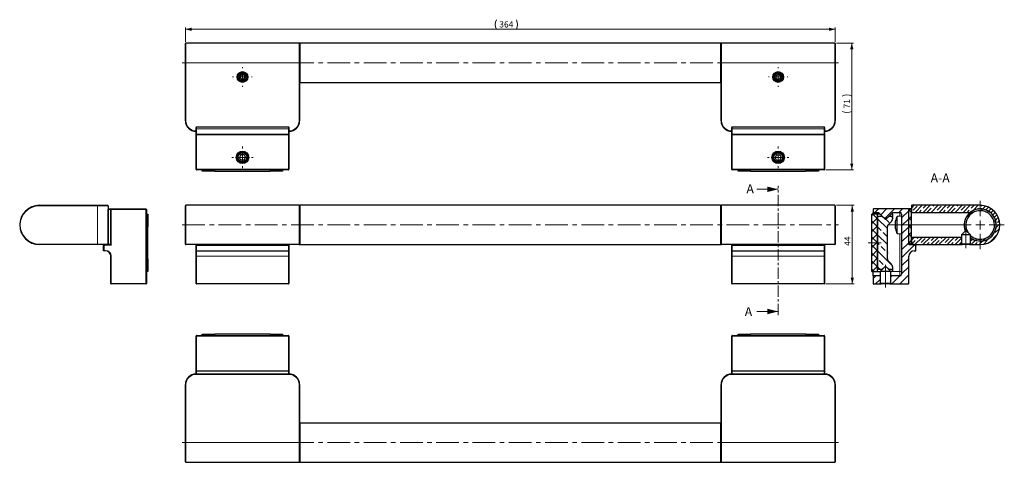
# Model space of a CAD drawing. Units: millimetres. Extents: x 31 to 583, y 160 to 408.
import ezdxf

# ---------------------------------------------------------------- set-up
doc = ezdxf.new("R2010")
doc.units = ezdxf.units.MM
doc.linetypes.add('CENTER', pattern=[10.16, 6.35, -1.27, 1.27, -1.27])
doc.linetypes.add('CENTERX2', pattern=[20.32, 12.7, -2.54, 2.54, -2.54])
doc.styles.add('SLDTEXTSTYLE0', font='TXT', dxfattribs={"width": 0.605})
doc.dimstyles.new('SLDDIMSTYLE0', dxfattribs={"dimtxt": 3.5, "dimasz": 3.5, "dimexe": 0, "dimexo": 0.0625, "dimgap": 0.875, "dimtad": 1, "dimdec": 1, "dimrnd": 1e-09, "dimzin": 12, "dimdsep": 46, "dimtxsty": 'SLDTEXTSTYLE0', "dimsah": 1, "dimcen": 0.09, "dimadec": 0, "dimazin": 3, "dimtfac": 1, "dimtdec": 1, "dimtofl": 0, "dimtmove": 0, "dimatfit": 3, "dimfxl": 1, "dimfrac": 2, "dimtolj": 1, "dimtzin": 12, "dimarcsym": 0})

# ---------------------------------------------------------------- blocks, each defined once
blk = doc.blocks.new('*D1')
at = {"color": 7, "linetype": 'Continuous', "lineweight": 0}
for p, q in [((488.69, 304.34), (498.5, 304.34)), ((497.5, 304.34), (497.5, 260.34)), ((482.69, 260.34), (498.5, 260.34))]:
    blk.add_line(p, q, dxfattribs=at)
for points in [[(497.5, 304.34), (496.6, 300.84), (498.4, 300.84)], [(497.5, 260.34), (498.4, 263.84), (496.6, 263.84)]]:
    blk.add_solid(points, dxfattribs=at)
at = {"color": 7, "linetype": 'Continuous', "lineweight": 0, "insert": (492.99, 281.64), "char_height": 3.5, "attachment_point": 1, "rotation": 90, "style": 'SLDTEXTSTYLE0'}
blk.add_mtext('44', dxfattribs=at)
blk = doc.blocks.new('*D2')
at = {"color": 7, "linetype": 'Continuous', "lineweight": 0}
for p, q in [((123.99, 395.9), (123.99, 403.9)), ((123.99, 402.9), (487.99, 402.9)), ((487.99, 395.9), (487.99, 403.9))]:
    blk.add_line(p, q, dxfattribs=at)
for centre, start, end in [((303.56, 405.58), 153.4349, 206.5651), ((304.01, 405.58), 333.4349, 26.5651)]:
    blk.add_arc(centre, 6, start, end, dxfattribs=at)
for points in [[(123.99, 402.9), (127.49, 402), (127.49, 403.8)], [(487.99, 402.9), (484.49, 403.8), (484.49, 402)]]:
    blk.add_solid(points, dxfattribs=at)
at = {"color": 7, "linetype": 'Continuous', "lineweight": 0, "insert": (299.77, 407.41), "char_height": 3.5, "attachment_point": 1, "style": 'SLDTEXTSTYLE0'}
blk.add_mtext('364', dxfattribs=at)
blk = doc.blocks.new('*D3')
at = {"color": 7, "linetype": 'Continuous', "lineweight": 0}
for p, q in [((488.69, 395.2), (498.21, 395.2)), ((497.21, 324.2), (497.21, 395.2)), ((482.69, 324.2), (498.21, 324.2))]:
    blk.add_line(p, q, dxfattribs=at)
for centre, start, end in [((494.52, 360.11), 63.4349, 116.5651), ((494.52, 362.33), 243.4349, 296.5651)]:
    blk.add_arc(centre, 6, start, end, dxfattribs=at)
for points in [[(497.21, 395.2), (496.31, 391.7), (498.11, 391.7)], [(497.21, 324.2), (498.11, 327.7), (496.31, 327.7)]]:
    blk.add_solid(points, dxfattribs=at)
at = {"color": 7, "linetype": 'Continuous', "lineweight": 0, "insert": (492.7, 358.55), "char_height": 3.5, "attachment_point": 1, "rotation": 90, "style": 'SLDTEXTSTYLE0'}
blk.add_mtext('71', dxfattribs=at)
blk = doc.blocks.new('SW_CENTERMARKSYMBOL_0')
at = {"color": 0, "linetype": 'Continuous', "lineweight": 0}
for p, q in [((-5, 0), (-5.5, 0)), ((0, 0), (-2.5, 0)), ((0, 5), (0, 5.5)), ((0, 0), (0, 2.5)), ((0, 0), (0, -2.5)), ((0, 0), (2.5, 0)), ((5, 0), (5.5, 0)), ((0, -5), (0, -5.5))]:
    blk.add_line(p, q, dxfattribs=at)
blk = doc.blocks.new('SW_CENTERMARKSYMBOL_1')
at = {"color": 0, "linetype": 'Continuous', "lineweight": 0}
for p, q in [((0, 5), (0, 6)), ((-5, 0), (-6, 0)), ((0, 0), (-2.5, 0)), ((0, 0), (0, 2.5)), ((0, 0), (0, -2.5)), ((0, 0), (2.5, 0)), ((5, 0), (6, 0)), ((0, -5), (0, -6))]:
    blk.add_line(p, q, dxfattribs=at)
blk = doc.blocks.new('SW_CENTERMARKSYMBOL_2')
at = {"color": 0, "linetype": 'Continuous', "lineweight": 0}
for p, q in [((-5, 0), (-5.5, 0)), ((0, 0), (-2.5, 0)), ((0, 5), (0, 5.5)), ((0, 0), (0, 2.5)), ((0, 0), (0, -2.5)), ((0, 0), (2.5, 0)), ((5, 0), (5.5, 0)), ((0, -5), (0, -5.5))]:
    blk.add_line(p, q, dxfattribs=at)
blk = doc.blocks.new('SW_CENTERMARKSYMBOL_3')
at = {"color": 0, "linetype": 'Continuous', "lineweight": 0}
for p, q in [((0, 5), (0, 6)), ((-5, 0), (-6, 0)), ((0, 0), (-2.5, 0)), ((0, 0), (0, 2.5)), ((0, 0), (0, -2.5)), ((0, 0), (2.5, 0)), ((5, 0), (6, 0)), ((0, -5), (0, -6))]:
    blk.add_line(p, q, dxfattribs=at)
blk = doc.blocks.new('SW_HATCH_0')
at = {"color": 0, "linetype": 'Continuous', "lineweight": 0}
for p, q in [((-16.96, 41.41), (-18.96, 39.41)), ((-12.47, 41.41), (-15.74, 38.15)), ((-7.98, 41.41), (-12.98, 36.41)), ((-3.49, 41.41), (-5.49, 39.41)), ((0, 40.41), (-4, 36.41)), ((0, 40.41), (1, 41.41)), ((0, 40.82), (1.5, 39.32)), ((3, 43.41), (1.5, 41.91)), ((2.45, 40.62), (4.7, 42.86)), ((7.49, 43.41), (3.49, 39.41)), ((5.74, 39.41), (6.94, 40.62)), ((11.98, 43.41), (7.98, 39.41)), ((8.06, 41.74), (9.74, 43.41)), ((10.31, 39.49), (12.55, 41.74)), ((16.47, 43.41), (12.47, 39.41)), ((13.68, 42.86), (14.23, 43.41)), ((14.72, 39.41), (14.8, 39.49)), ((15.92, 40.62), (18.17, 42.86)), ((20.96, 43.41), (16.96, 39.41)), ((19.21, 39.41), (20.41, 40.62)), ((25.45, 43.41), (21.45, 39.41)), ((21.53, 41.74), (23.21, 43.41)), ((23.78, 39.49), (26.02, 41.74)), ((29.94, 43.41), (25.94, 39.41)), ((27.15, 42.86), (27.7, 43.41)), ((28.19, 39.41), (28.27, 39.49)), ((29.39, 40.62), (31.64, 42.86)), ((34.43, 43.41), (30.43, 39.41)), ((35.97, 40.46), (31.95, 36.44)), ((32.68, 39.41), (33.88, 40.62)), ((35, 41.74), (36.68, 43.41)), ((38.92, 43.41), (35.97, 40.46)), ((39.12, 41.37), (39.49, 41.74)), ((40.4, 40.4), (41.31, 41.31)), ((40.62, 42.86), (41.11, 43.36)), ((43, 43), (41.31, 41.31)), ((43.1, 40.86), (44.63, 42.39)), ((44.62, 40.13), (43.89, 39.4)), ((46.07, 41.58), (44.62, 40.13)), ((45.92, 39.19), (47.34, 40.6)), ((48.44, 39.46), (47.02, 38.04)), ((-19.96, 38.41), (-20.7, 37.67)), ((-17.5, 36.38), (-20.7, 33.18)), ((-20.7, 34.58), (-17.5, 31.38)), ((-20.04, 38.41), (-17.5, 35.87)), ((-17.5, 35.87), (-12, 30.37)), ((-11.02, 33.88), (-12.77, 35.64)), ((-10.06, 37.41), (-9, 36.35)), ((0, 35.92), (-4, 31.92)), ((0, 35.92), (1.5, 37.42)), ((0, 36.33), (1.5, 34.83)), ((48.58, 35.11), (47.77, 34.3)), ((47.92, 36.69), (49.38, 38.16)), ((50.14, 36.67), (48.58, 35.11)), ((49.6, 33.88), (50.7, 34.98)), ((-17.5, 31.89), (-20.7, 28.69)), ((-20.7, 30.09), (-17.5, 26.89)), ((-15.51, 29.39), (-17.5, 31.38)), ((-12.14, 26.02), (-14.39, 28.27)), ((0, 31.43), (-4, 27.43)), ((0, 31.43), (1.5, 32.93)), ((0, 31.84), (1.5, 30.34)), ((0, 26.94), (1.5, 28.44)), ((31.1, 31.1), (31.64, 31.64)), ((33.01, 28.52), (32.95, 28.46)), ((48.47, 30.51), (48.87, 30.91)), ((48.47, 28.27), (50.72, 30.51)), ((50.98, 33.02), (48.87, 30.91)), ((-17.5, 27.4), (-20.7, 24.2)), ((-20.7, 25.6), (-17.5, 22.4)), ((-17.5, 22.91), (-20.7, 19.71)), ((-17.5, 26.89), (-12, 21.39)), ((-16.63, 21.53), (-17.5, 22.4)), ((0, 26.94), (-4, 22.94)), ((0, 22.45), (-4, 18.45)), ((0, 27.35), (1.5, 25.85)), ((0, 22.45), (1.5, 23.95)), ((0, 22.86), (1.45, 21.41)), ((2.96, 25.41), (1.5, 23.95)), ((1.5, 21.71), (3.57, 23.78)), ((7.45, 25.41), (3.45, 21.41)), ((4.7, 24.9), (5.21, 25.41)), ((6.94, 22.66), (9.19, 24.9)), ((11.94, 25.41), (7.94, 21.41)), ((10.19, 21.41), (11.43, 22.66)), ((16.43, 25.41), (12.43, 21.41)), ((12.55, 23.78), (14.19, 25.41)), ((14.8, 21.53), (17.04, 23.78)), ((20.92, 25.41), (16.92, 21.41)), ((18.17, 24.9), (18.68, 25.41)), ((20.41, 22.66), (22.66, 24.9)), ((25.41, 25.41), (21.41, 21.41)), ((23.66, 21.41), (24.9, 22.66)), ((29.5, 25.01), (25.9, 21.41)), ((26.02, 23.78), (27.66, 25.41)), ((28.27, 21.53), (29.5, 22.76)), ((34.5, 25.52), (35.08, 26.1)), ((34.5, 23.27), (35.72, 24.49)), ((37.3, 23.83), (34.94, 21.47)), ((37.13, 21.41), (38.37, 22.66)), ((38.11, 24.64), (37.3, 23.83)), ((41.5, 23.54), (39.37, 21.41)), ((41.74, 23.78), (42.93, 24.97)), ((41.76, 21.55), (43.98, 23.78)), ((45.11, 24.9), (45.47, 25.26)), ((49.73, 27.28), (45.13, 22.68)), ((47.15, 26.94), (47.35, 27.15)), ((-20.7, 21.11), (-17.5, 17.91)), ((-17.5, 18.42), (-20.7, 15.22)), ((-20.7, 16.62), (-17.5, 13.42)), ((-17.5, 17.91), (-9.21, 9.62)), ((-13.26, 18.17), (-15.51, 20.41)), ((-12, 16.9), (-12.14, 17.04)), ((3.29, 21.25), (-4, 13.96)), ((5.7, 21.41), (5.82, 21.53)), ((19.17, 21.41), (19.29, 21.53)), ((-17.5, 13.93), (-20.7, 10.73)), ((-20.7, 12.13), (-17.5, 8.93)), ((-14.39, 10.31), (-16.63, 12.55)), ((0, 13.47), (-4, 9.47)), ((-20.7, 7.64), (-19.47, 6.41)), ((-17.5, 9.44), (-20.53, 6.41)), ((-17.5, 8.93), (-15.98, 7.41)), ((-13.25, 9.17), (-13.26, 9.19)), ((0, 8.98), (-4, 4.98)), ((-18.54, 3.91), (-20, 2.45)), ((-16, 1.96), (-18.55, -0.59)), ((-9.56, 3.91), (-10, 3.47)), ((-5.07, 3.91), (-9.53, -0.55)), ((0, 4.49), (-5.08, -0.59)), ((0, 0), (-0.59, -0.59))]:
    blk.add_line(p, q, dxfattribs=at)
blk = doc.blocks.new('SW_CENTERMARKSYMBOL_4')
at = {"color": 0, "linetype": 'Continuous', "lineweight": 0}
for p, q in [((0, 5), (0, 13.5)), ((-5, 0), (-48.23, 0)), ((0, 0), (-2.5, 0)), ((0, 0), (0, 2.5)), ((0, 0), (0, -2.5)), ((0, 0), (2.5, 0)), ((5, 0), (13.5, 0)), ((0, -5), (0, -13.5))]:
    blk.add_line(p, q, dxfattribs=at)

msp = doc.modelspace()

# ---------------------------------------------------------------- linework, layer by layer
at = {"color": 7, "linetype": 'Continuous', "lineweight": 30}
for p, q in [((123.99, 384.2), (123.99, 394.9)), ((187.69, 395.2), (124.29, 395.2)), ((187.99, 384.2), (187.99, 394.9)), ((187.99, 394.9), (187.99, 384.2)), ((423.69, 395.2), (188.29, 395.2)), ((423.99, 394.9), (423.99, 384.2)), ((487.69, 395.2), (424.29, 395.2)), ((487.99, 394.9), (487.99, 384.2)), ((123.99, 351.7), (123.99, 384.2)), ((187.99, 384.2), (187.99, 351.7)), ((423.99, 351.7), (423.99, 384.2)), ((487.99, 384.2), (487.99, 351.7)), ((155.27, 377.45), (154.55, 376.2)), ((155.27, 374.95), (154.55, 376.2)), ((156.71, 377.45), (155.27, 377.45)), ((156.71, 374.95), (155.27, 374.95)), ((156.71, 377.45), (157.44, 376.2)), ((156.71, 374.95), (157.44, 376.2)), ((454.74, 376.92), (455.99, 377.65)), ((454.74, 376.92), (454.74, 375.48)), ((454.74, 375.48), (455.99, 374.76)), ((457.24, 376.92), (455.99, 377.65)), ((457.24, 375.48), (455.99, 374.76)), ((457.24, 376.92), (457.24, 375.48)), ((188.29, 373.2), (423.69, 373.2)), ((129.99, 347.2), (129.99, 347.9)), ((130.29, 348.2), (181.69, 348.2)), ((181.99, 347.9), (181.99, 347.2)), ((429.99, 347.2), (429.99, 347.9)), ((430.29, 348.2), (481.69, 348.2)), ((481.99, 347.9), (481.99, 347.2)), ((129.99, 343.9), (129.99, 347.2)), ((129.99, 324.5), (129.99, 343.9)), ((130.29, 344.2), (181.69, 344.2)), ((181.99, 347.2), (181.99, 343.9)), ((181.99, 343.9), (181.99, 324.5)), ((429.99, 343.9), (429.99, 347.2)), ((429.99, 324.5), (429.99, 343.9)), ((430.29, 344.2), (481.69, 344.2)), ((481.99, 347.2), (481.99, 343.9)), ((481.99, 343.9), (481.99, 324.5)), ((155.13, 332.7), (154.26, 331.2)), ((155.13, 329.7), (154.26, 331.2)), ((156.86, 332.7), (155.13, 332.7)), ((156.86, 332.7), (157.72, 331.2)), ((156.86, 329.7), (157.72, 331.2)), ((455.13, 332.7), (454.26, 331.2)), ((455.13, 329.7), (454.26, 331.2)), ((455.13, 332.7), (456.86, 332.7)), ((456.86, 332.7), (457.72, 331.2)), ((456.86, 329.7), (457.72, 331.2)), ((156.86, 329.7), (155.13, 329.7)), ((455.13, 329.7), (456.86, 329.7)), ((181.69, 324.2), (130.29, 324.2)), ((133.49, 323.5), (133.49, 324.2)), ((140.49, 323.5), (133.49, 323.5)), ((140.49, 323.5), (171.49, 323.5)), ((178.49, 323.5), (171.49, 323.5)), ((178.49, 324.2), (178.49, 323.5)), ((481.69, 324.2), (430.29, 324.2)), ((433.49, 323.5), (433.49, 324.2)), ((440.49, 323.5), (433.49, 323.5)), ((440.49, 323.5), (471.49, 323.5)), ((478.49, 323.5), (471.49, 323.5)), ((478.49, 324.2), (478.49, 323.5)), ((42.23, 304.34), (74.73, 304.34)), ((74.73, 304.34), (80.43, 304.34)), ((80.73, 304.04), (80.73, 282.64)), ((123.99, 282.64), (123.99, 304.04)), ((187.69, 304.34), (124.29, 304.34)), ((187.99, 282.64), (187.99, 304.04)), ((423.69, 304.34), (188.29, 304.34)), ((423.99, 304.04), (423.99, 293.34)), ((423.99, 282.64), (423.99, 304.04)), ((487.69, 304.34), (424.29, 304.34)), ((487.99, 304.04), (487.99, 282.64)), ((530.63, 304.04), (530.63, 300.34)), ((569.13, 304.34), (530.93, 304.34)), ((80.73, 302.34), (82.23, 302.34)), ((80.73, 282.64), (80.73, 302.04)), ((82.23, 302.34), (82.23, 302.04)), ((82.23, 282.64), (82.23, 302.04)), ((82.53, 302.34), (101.93, 302.34)), ((102.23, 302.04), (102.23, 260.64)), ((102.23, 299.34), (102.93, 299.34)), ((102.93, 299.34), (102.93, 292.34)), ((508.43, 267.34), (508.43, 299.34)), ((511.63, 299.34), (508.43, 299.34)), ((509.13, 302.04), (509.13, 300.34)), ((509.13, 300.34), (512.13, 300.34)), ((509.13, 299.34), (509.13, 300.34)), ((528.83, 302.34), (509.43, 302.34)), ((511.63, 267.34), (511.63, 299.34)), ((513.13, 299.34), (511.63, 299.34)), ((511.63, 298.34), (511.63, 268.34)), ((511.63, 298.34), (514.13, 298.34)), ((512.13, 300.34), (515.13, 297.34)), ((512.13, 300.34), (512.13, 299.34)), ((516.13, 296.34), (514.13, 298.34)), ((518.13, 298.34), (516.13, 296.34)), ((517.13, 297.34), (520.13, 300.34)), ((518.13, 298.34), (520.13, 298.34)), ((520.13, 299.34), (519.13, 299.34)), ((520.13, 300.34), (524.13, 300.34)), ((520.13, 298.34), (520.13, 299.34)), ((520.13, 297.13), (520.13, 298.34)), ((525.13, 298.34), (522.68, 298.08)), ((522.68, 293.34), (522.68, 298.08)), ((525.13, 299.34), (525.13, 265.84)), ((529.13, 282.34), (529.13, 302.34)), ((530.63, 302.34), (529.13, 302.34)), ((529.13, 282.34), (529.13, 302.04)), ((530.63, 282.34), (530.63, 302.34)), ((530.63, 300.34), (563.47, 300.34)), ((102.93, 274.34), (102.93, 292.34)), ((423.99, 293.34), (423.99, 282.64)), ((515.13, 297.34), (517.13, 297.34)), ((517.13, 278.24), (517.13, 292.27)), ((517.71, 293.68), (519.39, 295.36)), ((521.61, 294.46), (521.61, 295.59)), ((521.61, 292.21), (521.61, 294.46)), ((522.68, 288.6), (522.68, 293.34)), ((521.61, 291.09), (521.61, 292.21)), ((522.68, 288.6), (525.13, 288.34)), ((561.13, 290.34), (558.63, 287.84)), ((558.63, 287.84), (558.63, 282.59)), ((563.63, 287.84), (558.63, 287.84)), ((563.63, 287.84), (561.13, 290.34)), ((563.63, 282.59), (563.63, 287.84)), ((74.73, 282.34), (42.23, 282.34)), ((80.43, 282.34), (74.73, 282.34)), ((80.43, 282.34), (74.73, 282.34)), ((78.23, 281.76), (79.23, 282.34)), ((78.23, 278.84), (78.23, 281.76)), ((80.43, 282.34), (82.23, 282.34)), ((80.73, 282.34), (80.73, 282.64)), ((82.23, 282.34), (80.73, 282.34)), ((82.23, 282.64), (82.23, 282.34)), ((187.69, 282.34), (124.29, 282.34)), ((129.99, 282.04), (129.99, 282.34)), ((129.99, 281.59), (129.99, 282.04)), ((129.99, 279.14), (129.99, 281.59)), ((181.69, 281.76), (130.29, 281.76)), ((181.99, 282.34), (181.99, 282.04)), ((181.99, 282.04), (181.99, 281.59)), ((181.99, 281.59), (181.99, 279.14)), ((188.29, 282.34), (423.69, 282.34)), ((487.69, 282.34), (424.29, 282.34)), ((429.99, 282.04), (429.99, 282.34)), ((429.99, 281.59), (429.99, 282.04)), ((429.99, 279.14), (429.99, 281.59)), ((481.69, 281.76), (430.29, 281.76)), ((481.99, 282.34), (481.99, 282.04)), ((481.99, 282.04), (481.99, 281.59)), ((481.99, 281.59), (481.99, 279.14)), ((529.13, 282.34), (530.63, 282.34)), ((532.13, 282.34), (529.13, 282.34)), ((530.63, 286.34), (530.63, 282.64)), ((558.63, 286.34), (530.63, 286.34)), ((530.93, 282.34), (558.13, 282.34)), ((532.13, 282.34), (533.13, 281.76)), ((533.13, 278.84), (533.13, 281.76)), ((558.13, 282.34), (558.63, 282.84)), ((558.13, 282.34), (559.07, 282.34)), ((558.63, 282.59), (559.07, 282.34)), ((563.63, 282.59), (558.63, 282.59)), ((563.18, 282.34), (559.07, 282.34)), ((563.18, 282.34), (563.63, 282.59)), ((563.18, 282.34), (564.13, 282.34)), ((563.63, 282.84), (564.13, 282.34)), ((564.13, 282.34), (569.13, 282.34)), ((79.23, 278.84), (78.23, 278.84)), ((82.23, 260.64), (82.23, 275.84)), ((129.99, 275.84), (129.99, 279.14)), ((129.99, 260.64), (129.99, 275.84)), ((130.29, 278.84), (181.69, 278.84)), ((181.99, 279.14), (181.99, 275.84)), ((181.99, 275.84), (181.99, 260.64)), ((429.99, 275.84), (429.99, 279.14)), ((429.99, 260.64), (429.99, 275.84)), ((430.29, 278.84), (481.69, 278.84)), ((481.99, 279.14), (481.99, 275.84)), ((481.99, 275.84), (481.99, 260.64)), ((517.13, 278.24), (517.03, 278.24)), ((517.03, 278.24), (517.03, 278.03)), ((517.03, 278.19), (517.13, 278.19)), ((517.03, 278.03), (517.13, 278.03)), ((517.13, 277.32), (517.03, 277.32)), ((517.03, 277.32), (517.03, 277.16)), ((517.03, 277.16), (517.13, 277.16)), ((517.13, 276.59), (517.03, 276.59)), ((517.03, 276.59), (517.03, 276.43)), ((517.03, 276.43), (517.13, 276.43)), ((517.13, 278.19), (517.13, 278.03)), ((517.13, 277.32), (517.13, 278.03)), ((517.13, 276.59), (517.13, 277.16)), ((517.13, 276.53), (517.13, 276.43)), ((517.13, 274.41), (517.13, 276.43)), ((529.13, 260.64), (529.13, 275.84)), ((532.13, 278.84), (533.13, 278.84)), ((102.93, 274.34), (102.93, 267.34)), ((516.13, 270.34), (513.13, 267.34)), ((514.13, 268.34), (516.13, 270.34)), ((519.13, 267.34), (516.13, 270.34)), ((516.13, 270.34), (518.13, 268.34)), ((519.39, 271.31), (517.71, 272.99)), ((102.93, 267.34), (102.23, 267.34)), ((508.43, 267.34), (511.63, 267.34)), ((509.13, 264.84), (509.13, 267.34)), ((509.13, 264.84), (509.13, 260.64)), ((513.13, 264.84), (509.13, 264.84)), ((514.13, 268.34), (511.63, 268.34)), ((511.63, 267.34), (513.13, 267.34)), ((513.13, 267.34), (513.13, 260.66)), ((516.13, 267.34), (513.13, 267.34)), ((519.13, 267.34), (516.13, 267.34)), ((520.13, 268.34), (518.13, 268.34)), ((519.13, 260.66), (519.13, 267.34)), ((520.13, 267.34), (519.13, 267.34)), ((524.13, 264.84), (519.13, 264.84)), ((520.13, 268.34), (520.13, 269.54)), ((520.13, 267.34), (520.13, 268.34)), ((101.93, 260.34), (82.53, 260.34)), ((181.69, 260.34), (130.29, 260.34)), ((481.69, 260.34), (430.29, 260.34)), ((509.43, 260.34), (512.63, 260.34)), ((512.63, 260.34), (513.13, 260.84)), ((512.63, 260.34), (513.68, 260.34)), ((513.13, 260.66), (513.68, 260.34)), ((516.13, 260.66), (513.13, 260.66)), ((516.13, 260.34), (513.68, 260.34)), ((519.13, 260.66), (516.13, 260.66)), ((518.57, 260.34), (516.13, 260.34)), ((518.57, 260.34), (519.13, 260.66)), ((518.57, 260.34), (519.63, 260.34)), ((519.13, 260.84), (519.63, 260.34)), ((519.63, 260.34), (528.83, 260.34)), ((133.49, 231.47), (133.49, 232.17)), ((133.49, 232.17), (140.49, 232.17)), ((171.49, 232.17), (140.49, 232.17)), ((171.49, 232.17), (178.49, 232.17)), ((178.49, 232.17), (178.49, 231.47)), ((433.49, 231.47), (433.49, 232.17)), ((433.49, 232.17), (440.49, 232.17)), ((471.49, 232.17), (440.49, 232.17)), ((471.49, 232.17), (478.49, 232.17)), ((478.49, 232.17), (478.49, 231.47)), ((129.99, 211.77), (129.99, 231.17)), ((130.29, 231.47), (181.69, 231.47)), ((181.99, 231.17), (181.99, 211.77)), ((429.99, 211.77), (429.99, 231.17)), ((430.29, 231.47), (481.69, 231.47)), ((481.99, 231.17), (481.99, 211.77)), ((129.99, 211.47), (129.99, 211.77)), ((129.99, 209.97), (129.99, 211.47)), ((129.99, 211.47), (130.29, 211.47)), ((129.99, 209.97), (181.99, 209.97)), ((181.69, 211.47), (130.29, 211.47)), ((181.69, 211.47), (181.99, 211.47)), ((181.99, 211.77), (181.99, 211.47)), ((181.99, 211.47), (181.99, 209.97)), ((429.99, 211.47), (429.99, 211.77)), ((429.99, 209.97), (429.99, 211.47)), ((429.99, 211.47), (430.29, 211.47)), ((429.99, 209.97), (481.99, 209.97)), ((481.69, 211.47), (430.29, 211.47)), ((481.69, 211.47), (481.99, 211.47)), ((481.99, 211.77), (481.99, 211.47)), ((481.99, 211.47), (481.99, 209.97)), ((123.99, 171.47), (123.99, 203.97)), ((187.99, 203.97), (187.99, 171.47)), ((423.99, 171.47), (423.99, 203.97)), ((487.99, 203.97), (487.99, 171.47)), ((423.69, 182.47), (188.29, 182.47)), ((123.99, 160.77), (123.99, 171.47)), ((187.99, 160.77), (187.99, 171.47)), ((187.99, 171.47), (187.99, 160.77)), ((423.99, 171.47), (423.99, 160.77)), ((487.99, 171.47), (487.99, 160.77)), ((124.29, 160.47), (187.69, 160.47)), ((188.29, 160.47), (423.69, 160.47)), ((424.29, 160.47), (487.69, 160.47))]:
    msp.add_line(p, q, dxfattribs=at)
at = {"color": 8, "linetype": 'Continuous', "lineweight": 0}
for p, q in [((124.29, 395.2), (124.29, 384.2)), ((187.69, 384.2), (187.69, 395.2)), ((188.29, 395.2), (188.29, 373.2)), ((423.69, 373.2), (423.69, 395.2)), ((424.29, 395.2), (424.29, 384.2)), ((487.69, 384.2), (487.69, 395.2)), ((123.99, 384.2), (124.29, 384.2)), ((124.29, 384.2), (124.29, 351.7)), ((187.69, 384.2), (124.29, 384.2)), ((187.69, 351.7), (187.69, 384.2)), ((187.69, 384.2), (187.99, 384.2)), ((423.99, 384.2), (424.29, 384.2)), ((424.29, 384.2), (424.29, 351.7)), ((487.69, 384.2), (424.29, 384.2)), ((487.69, 351.7), (487.69, 384.2)), ((487.69, 384.2), (487.99, 384.2)), ((123.99, 351.7), (124.29, 351.7)), ((130.29, 348.2), (130.29, 347.2)), ((181.69, 347.2), (181.69, 348.2)), ((187.69, 351.7), (187.99, 351.7)), ((423.99, 351.7), (424.29, 351.7)), ((430.29, 348.2), (430.29, 347.2)), ((481.69, 347.2), (481.69, 348.2)), ((487.69, 351.7), (487.99, 351.7)), ((129.99, 347.2), (130.29, 347.2)), ((129.99, 343.9), (130.29, 343.9)), ((130.29, 347.2), (130.29, 344.2)), ((130.29, 347.2), (181.69, 347.2)), ((130.29, 343.9), (130.29, 344.2)), ((130.29, 343.9), (130.29, 324.5)), ((181.69, 343.9), (130.29, 343.9)), ((181.69, 344.2), (181.69, 347.2)), ((181.99, 347.2), (181.69, 347.2)), ((181.69, 343.9), (181.69, 344.2)), ((181.69, 324.5), (181.69, 343.9)), ((181.69, 343.9), (181.99, 343.9)), ((429.99, 347.2), (430.29, 347.2)), ((429.99, 343.9), (430.29, 343.9)), ((430.29, 347.2), (430.29, 344.2)), ((430.29, 347.2), (481.69, 347.2)), ((430.29, 343.9), (430.29, 344.2)), ((430.29, 343.9), (430.29, 324.5)), ((481.69, 343.9), (430.29, 343.9)), ((481.69, 344.2), (481.69, 347.2)), ((481.99, 347.2), (481.69, 347.2)), ((481.69, 343.9), (481.69, 344.2)), ((481.69, 324.5), (481.69, 343.9)), ((481.69, 343.9), (481.99, 343.9)), ((129.99, 324.5), (130.29, 324.5)), ((130.29, 324.5), (181.69, 324.5)), ((130.29, 324.2), (130.29, 324.5)), ((140.49, 324.2), (140.49, 323.5)), ((171.49, 323.5), (171.49, 324.2)), ((181.69, 324.5), (181.99, 324.5)), ((181.69, 324.2), (181.69, 324.5)), ((429.99, 324.5), (430.29, 324.5)), ((430.29, 324.2), (430.29, 324.5)), ((430.29, 324.5), (481.69, 324.5)), ((440.49, 324.2), (440.49, 323.5)), ((471.49, 323.5), (471.49, 324.2)), ((481.69, 324.5), (481.99, 324.5)), ((481.69, 324.2), (481.69, 324.5)), ((42.23, 304.34), (42.23, 304.04)), ((74.73, 304.04), (42.23, 304.04)), ((74.73, 304.34), (74.73, 304.04)), ((74.73, 282.64), (74.73, 304.04)), ((80.73, 304.04), (74.73, 304.04)), ((124.29, 304.34), (124.29, 282.34)), ((187.69, 282.34), (187.69, 304.34)), ((188.29, 304.34), (188.29, 282.34)), ((423.69, 293.34), (423.69, 304.34)), ((424.29, 304.34), (424.29, 282.34)), ((487.69, 282.34), (487.69, 304.34)), ((82.23, 302.04), (80.73, 302.04)), ((82.23, 302.04), (82.53, 302.04)), ((82.53, 302.04), (82.53, 302.34)), ((101.93, 302.04), (82.53, 302.04)), ((82.53, 302.04), (82.53, 282.04)), ((101.93, 302.04), (101.93, 302.34)), ((102.23, 302.04), (101.93, 302.04)), ((101.93, 260.64), (101.93, 302.04)), ((524.13, 298.23), (524.13, 300.34)), ((102.93, 292.34), (102.23, 292.34)), ((423.69, 282.34), (423.69, 293.34)), ((521.61, 293.34), (517.44, 293.34)), ((524.13, 267.34), (524.13, 288.44)), ((42.23, 282.34), (42.23, 282.64)), ((42.23, 282.64), (74.73, 282.64)), ((74.73, 282.34), (74.73, 282.64)), ((74.73, 282.64), (80.73, 282.64)), ((79.31, 282.04), (78.53, 281.59)), ((78.53, 281.59), (78.53, 279.14)), ((82.53, 282.04), (79.31, 282.04)), ((80.73, 282.64), (82.23, 282.64)), ((130.29, 282.34), (130.29, 281.76)), ((130.29, 281.76), (130.29, 278.84)), ((181.69, 281.76), (181.69, 282.34)), ((181.69, 278.84), (181.69, 281.76)), ((430.29, 282.34), (430.29, 281.76)), ((430.29, 281.76), (430.29, 278.84)), ((481.69, 281.76), (481.69, 282.34)), ((481.69, 278.84), (481.69, 281.76)), ((78.53, 279.14), (79.23, 279.14)), ((79.23, 279.14), (79.23, 278.84)), ((82.53, 275.84), (82.23, 275.84)), ((82.53, 275.84), (82.53, 260.64)), ((129.99, 275.84), (130.29, 275.84)), ((130.29, 278.84), (130.29, 275.84)), ((181.69, 275.84), (130.29, 275.84)), ((130.29, 275.84), (130.29, 260.64)), ((181.69, 275.84), (181.69, 278.84)), ((181.99, 275.84), (181.69, 275.84)), ((181.69, 260.64), (181.69, 275.84)), ((429.99, 275.84), (430.29, 275.84)), ((430.29, 278.84), (430.29, 275.84)), ((481.69, 275.84), (430.29, 275.84)), ((430.29, 275.84), (430.29, 260.64)), ((481.69, 275.84), (481.69, 278.84)), ((481.99, 275.84), (481.69, 275.84)), ((481.69, 260.64), (481.69, 275.84)), ((102.23, 274.34), (102.93, 274.34)), ((520.13, 267.34), (524.13, 267.34)), ((524.13, 264.84), (524.13, 267.34)), ((524.13, 267.34), (525.13, 267.34)), ((82.53, 260.64), (82.23, 260.64)), ((82.53, 260.64), (101.93, 260.64)), ((82.53, 260.34), (82.53, 260.64)), ((102.23, 260.64), (101.93, 260.64)), ((101.93, 260.34), (101.93, 260.64)), ((129.99, 260.64), (130.29, 260.64)), ((130.29, 260.64), (181.69, 260.64)), ((130.29, 260.34), (130.29, 260.64)), ((181.99, 260.64), (181.69, 260.64)), ((181.69, 260.34), (181.69, 260.64)), ((429.99, 260.64), (430.29, 260.64)), ((430.29, 260.64), (481.69, 260.64)), ((430.29, 260.34), (430.29, 260.64)), ((481.99, 260.64), (481.69, 260.64)), ((481.69, 260.34), (481.69, 260.64)), ((140.49, 232.17), (140.49, 231.47)), ((171.49, 231.47), (171.49, 232.17)), ((440.49, 232.17), (440.49, 231.47)), ((471.49, 231.47), (471.49, 232.17)), ((130.29, 231.17), (129.99, 231.17)), ((130.29, 231.17), (130.29, 231.47)), ((181.69, 231.17), (130.29, 231.17)), ((130.29, 231.17), (130.29, 211.77)), ((181.69, 231.17), (181.69, 231.47)), ((181.99, 231.17), (181.69, 231.17)), ((181.69, 211.77), (181.69, 231.17)), ((430.29, 231.17), (429.99, 231.17)), ((430.29, 231.17), (430.29, 231.47)), ((430.29, 231.17), (430.29, 211.77)), ((481.69, 231.17), (430.29, 231.17)), ((481.69, 231.17), (481.69, 231.47)), ((481.99, 231.17), (481.69, 231.17)), ((481.69, 211.77), (481.69, 231.17)), ((130.29, 211.77), (129.99, 211.77)), ((129.99, 209.97), (129.99, 209.67)), ((181.99, 209.67), (129.99, 209.67)), ((130.29, 211.77), (181.69, 211.77)), ((130.29, 211.47), (130.29, 211.77)), ((130.29, 211.47), (130.29, 209.97)), ((181.99, 211.77), (181.69, 211.77)), ((181.69, 211.47), (181.69, 211.77)), ((181.69, 209.97), (181.69, 211.47)), ((181.99, 209.97), (181.99, 209.67)), ((430.29, 211.77), (429.99, 211.77)), ((429.99, 209.97), (429.99, 209.67)), ((481.99, 209.67), (429.99, 209.67)), ((430.29, 211.77), (481.69, 211.77)), ((430.29, 211.47), (430.29, 211.77)), ((430.29, 211.47), (430.29, 209.97)), ((481.99, 211.77), (481.69, 211.77)), ((481.69, 211.47), (481.69, 211.77)), ((481.69, 209.97), (481.69, 211.47)), ((481.99, 209.97), (481.99, 209.67)), ((123.99, 203.97), (124.29, 203.97)), ((124.29, 203.97), (124.29, 171.47)), ((187.69, 171.47), (187.69, 203.97)), ((187.69, 203.97), (187.99, 203.97)), ((423.99, 203.97), (424.29, 203.97)), ((424.29, 203.97), (424.29, 171.47)), ((487.69, 203.97), (487.99, 203.97)), ((487.69, 171.47), (487.69, 203.97)), ((188.29, 182.47), (188.29, 160.47)), ((423.69, 160.47), (423.69, 182.47)), ((123.99, 171.47), (124.29, 171.47)), ((187.69, 171.47), (124.29, 171.47)), ((124.29, 171.47), (124.29, 160.47)), ((187.69, 171.47), (187.99, 171.47)), ((187.69, 160.47), (187.69, 171.47)), ((423.99, 171.47), (424.29, 171.47)), ((487.69, 171.47), (424.29, 171.47)), ((424.29, 171.47), (424.29, 160.47)), ((487.69, 171.47), (487.99, 171.47)), ((487.69, 160.47), (487.69, 171.47))]:
    msp.add_line(p, q, dxfattribs=at)
at = {"color": 7, "linetype": 'CENTERX2', "lineweight": 0}
for p, q in [((122.29, 384.2), (489.69, 384.2)), ((122.29, 293.34), (489.69, 293.34)), ((561.13, 280.34), (561.13, 292.34)), ((506.43, 283.34), (513.63, 283.34)), ((516.13, 258.34), (516.13, 272.34)), ((122.29, 171.47), (489.69, 171.47))]:
    msp.add_line(p, q, dxfattribs=at)
at = {"color": 7, "linetype": 'CENTER', "lineweight": 0}
msp.add_line((455.99, 242.9), (455.99, 315.32), dxfattribs=at)
at = {"color": 7, "linetype": 'Continuous', "lineweight": 0}
for p, q in [((443.99, 313.32), (455.99, 313.32)), ((443.99, 244.9), (455.99, 244.9))]:
    msp.add_line(p, q, dxfattribs=at)
at = {"color": 7, "linetype": 'Continuous', "lineweight": 30, "flags": 128}
for points in [[(78.53, 281.59), (78.47, 281.62), (78.42, 281.65), (78.38, 281.67), (78.33, 281.7), (78.3, 281.72), (78.27, 281.74), (78.24, 281.75), (78.23, 281.76), (78.23, 281.76)], [(79.23, 282.34), (79.23, 282.33), (79.23, 282.31), (79.24, 282.29), (79.25, 282.25), (79.26, 282.2), (79.28, 282.15), (79.29, 282.1), (79.31, 282.04)], [(82.23, 282.34), (82.23, 282.33), (82.25, 282.31), (82.28, 282.29), (82.31, 282.25), (82.36, 282.2), (82.41, 282.15), (82.47, 282.1), (82.53, 282.04)], [(78.53, 279.14), (78.47, 279.08), (78.41, 279.02), (78.36, 278.97), (78.31, 278.93), (78.28, 278.89), (78.25, 278.86), (78.23, 278.84), (78.23, 278.84)]]:
    msp.add_lwpolyline(points, dxfattribs=at)
at = {"color": 7, "linetype": 'Continuous', "lineweight": 30}
for centre, radius in [((155.99, 376.2), 3), ((155.99, 376.2), 2.5), ((155.99, 376.2), 2.06), ((455.99, 376.2), 3), ((455.99, 376.2), 2.5), ((455.99, 376.2), 2.06), ((155.99, 331.2), 3.5), ((155.99, 331.2), 3), ((155.99, 331.2), 2.45), ((455.99, 331.2), 3.5), ((455.99, 331.2), 3), ((455.99, 331.2), 2.45)]:
    msp.add_circle(centre, radius, dxfattribs=at)
for centre, radius, start, end in [((124.29, 394.9), 0.3, 90, 180), ((187.69, 394.9), 0.3, 0, 90), ((188.29, 394.9), 0.3, 90, 180), ((423.69, 394.9), 0.3, 0, 90), ((424.29, 394.9), 0.3, 90, 180), ((487.69, 394.9), 0.3, 0, 90), ((188.29, 373.5), 0.3, 180, 270), ((423.69, 373.5), 0.3, 270, 0), ((129.99, 351.7), 6, 180, 270), ((130.29, 347.9), 0.3, 90, 180), ((181.69, 347.9), 0.3, 0, 90), ((181.99, 351.7), 6, 270, 0), ((429.99, 351.7), 6, 180, 270), ((430.29, 347.9), 0.3, 90, 180), ((481.69, 347.9), 0.3, 0, 90), ((481.99, 351.7), 6, 270, 0), ((130.29, 343.9), 0.3, 90, 180), ((181.69, 343.9), 0.3, 0, 90), ((430.29, 343.9), 0.3, 90, 180), ((481.69, 343.9), 0.3, 0, 90), ((130.29, 324.5), 0.3, 180, 270), ((181.69, 324.5), 0.3, 270, 0), ((430.29, 324.5), 0.3, 180, 270), ((481.69, 324.5), 0.3, 270, 0), ((42.23, 293.34), 11, 90, 270), ((80.43, 304.04), 0.3, 0, 90), ((124.29, 304.04), 0.3, 90, 180), ((187.69, 304.04), 0.3, 0, 90), ((188.29, 304.04), 0.3, 90, 180), ((423.69, 304.04), 0.3, 0, 90), ((424.29, 304.04), 0.3, 90, 180), ((487.69, 304.04), 0.3, 0, 90), ((530.93, 304.04), 0.3, 90, 180), ((569.13, 293.34), 11, 270, 90), ((82.53, 302.04), 0.3, 90, 180), ((101.93, 302.04), 0.3, 0, 90), ((509.43, 302.04), 0.3, 90, 180), ((530.33, 293.34), 9, 148.2, 165.5225), ((524.13, 299.34), 1, 0, 90), ((528.83, 302.04), 0.3, 0, 90), ((569.13, 293.34), 9, 0, 201.8689), ((569.13, 293.34), 8, 0, 211.4759), ((569.13, 293.34), 9, 232.3301, 128.9424), ((519.13, 292.27), 2, 135, 180), ((517.63, 297.13), 2.5, 315, 0), ((569.13, 293.34), 9, 232.3301, 0), ((569.13, 293.34), 8, 226.5675, 0), ((530.33, 293.34), 9, 194.4775, 211.8), ((80.43, 282.64), 0.3, 270, 0), ((124.29, 282.64), 0.3, 180, 270), ((130.29, 282.04), 0.3, 90, 180), ((181.69, 282.04), 0.3, 0, 90), ((187.69, 282.64), 0.3, 270, 0), ((188.29, 282.64), 0.3, 180, 270), ((423.69, 282.64), 0.3, 270, 0), ((424.29, 282.64), 0.3, 180, 270), ((430.29, 282.04), 0.3, 90, 180), ((481.69, 282.04), 0.3, 0, 90), ((487.69, 282.64), 0.3, 270, 0), ((530.93, 282.64), 0.3, 180, 270), ((79.23, 275.84), 3, 0, 90), ((130.29, 279.14), 0.3, 180, 270), ((181.69, 279.14), 0.3, 270, 0), ((430.29, 279.14), 0.3, 180, 270), ((481.69, 279.14), 0.3, 270, 0), ((532.13, 275.84), 3, 90, 180), ((519.13, 274.41), 2, 180, 225), ((517.63, 269.54), 2.5, 0, 45), ((524.13, 265.84), 1, 270, 0), ((82.53, 260.64), 0.3, 180, 270), ((101.93, 260.64), 0.3, 270, 0), ((130.29, 260.64), 0.3, 180, 270), ((181.69, 260.64), 0.3, 270, 0), ((430.29, 260.64), 0.3, 180, 270), ((481.69, 260.64), 0.3, 270, 0), ((509.43, 260.64), 0.3, 180, 270), ((528.83, 260.64), 0.3, 270, 0), ((130.29, 231.17), 0.3, 90, 180), ((181.69, 231.17), 0.3, 0, 90), ((430.29, 231.17), 0.3, 90, 180), ((481.69, 231.17), 0.3, 0, 90), ((129.99, 203.97), 6, 90, 180), ((130.29, 211.77), 0.3, 180, 270), ((181.69, 211.77), 0.3, 270, 360), ((181.99, 203.97), 6, 0, 90), ((429.99, 203.97), 6, 90, 180), ((430.29, 211.77), 0.3, 180, 270), ((481.69, 211.77), 0.3, 270, 360), ((481.99, 203.97), 6, 0, 90), ((188.29, 182.17), 0.3, 90, 180), ((423.69, 182.17), 0.3, 0, 90), ((124.29, 160.77), 0.3, 180, 270), ((187.69, 160.77), 0.3, 270, 0), ((188.29, 160.77), 0.3, 180, 270), ((423.69, 160.77), 0.3, 270, 0), ((424.29, 160.77), 0.3, 180, 270), ((487.69, 160.77), 0.3, 270, 0)]:
    msp.add_arc(centre, radius, start, end, dxfattribs=at)
at = {"color": 8, "linetype": 'Continuous', "lineweight": 0}
for centre, radius, start, end in [((129.99, 351.7), 5.7, 180, 270), ((181.99, 351.7), 5.7, 270, 0), ((429.99, 351.7), 5.7, 180, 270), ((481.99, 351.7), 5.7, 270, 0), ((42.23, 293.34), 10.7, 90, 270), ((79.23, 275.84), 3.3, 0, 90), ((129.99, 203.97), 5.7, 90, 180), ((181.99, 203.97), 5.7, 0, 90), ((429.99, 203.97), 5.7, 90, 180), ((481.99, 203.97), 5.7, 0, 90)]:
    msp.add_arc(centre, radius, start, end, dxfattribs=at)
at = {"color": 7, "linetype": 'Continuous', "lineweight": 30}
for centre, start_param, end_param in [((130.29, 281.59), 1.570796, 3.141593), ((181.69, 281.59), 0, 1.570796), ((430.29, 281.59), 1.570796, 3.141593), ((481.69, 281.59), 0, 1.570796)]:
    msp.add_ellipse(centre, major_axis=(0.3, 0), ratio=0.57735, start_param=start_param, end_param=end_param, dxfattribs=at)
for points, knots in [([(517.13, 278.24), (517.13, 278.23), (517.13, 278.22), (517.13, 278.2), (517.13, 278.19)], [0, 0, 0, 0, 0.559715, 1, 1, 1, 1]), ([(517.13, 277.32), (517.13, 277.3), (517.13, 277.27), (517.13, 277.22), (517.13, 277.22)], [0, 0, 0, 0, 0.874903, 1, 1, 1, 1])]:
    msp.add_open_spline(points, degree=3, knots=knots, dxfattribs=at)
at = {"color": 7, "linetype": 'Continuous', "lineweight": 0}
for points in [[(455.99, 313.32), (449.99, 314.82), (449.99, 311.82)], [(455.99, 244.9), (449.99, 246.4), (449.99, 243.4)]]:
    msp.add_solid(points, dxfattribs=at)

# ---------------------------------------------------------------- block references
for name, p in [('SW_CENTERMARKSYMBOL_0', (155.99, 376.2)), ('SW_CENTERMARKSYMBOL_2', (455.99, 376.2)), ('SW_CENTERMARKSYMBOL_1', (155.99, 331.2)), ('SW_CENTERMARKSYMBOL_3', (455.99, 331.2)), ('SW_HATCH_0', (529.13, 260.93)), ('SW_CENTERMARKSYMBOL_4', (569.13, 293.34))]:
    msp.add_blockref(name, p, dxfattribs=at)

# ---------------------------------------------------------------- texts
at = {"color": 7, "linetype": 'Continuous', "lineweight": 0, "insert": (546.72, 322.2), "char_height": 5, "attachment_point": 2, "style": 'SLDTEXTSTYLE0'}
msp.add_mtext('A-A', dxfattribs=at)
at = {"color": 7, "linetype": 'Continuous', "char_height": 5, "attachment_point": 1, "style": 'SLDTEXTSTYLE0'}
for insert in [(438.22, 316.1), (437.27, 247.3)]:
    msp.add_mtext('A', dxfattribs=dict(at, insert=insert))

# ---------------------------------------------------------------- dimensions: what is measured, and where the dimension line sits
at = {"color": 7, "linetype": 'Continuous', "lineweight": 0}
dim = msp.add_linear_dim(base=(487.99, 402.9), p1=(123.99, 394.9), p2=(487.99, 394.9), text='(<>)', dimstyle='SLDDIMSTYLE0', dxfattribs=at)
dim.commit()
dim.dimension.update_dxf_attribs({"geometry": '*D2', "text_midpoint": (303.78, 402.9), "dimtype": 160})
dim = msp.add_linear_dim(base=(497.21, 395.2), p1=(481.69, 324.2), p2=(487.69, 395.2), angle=90, text='(<>)', dimstyle='SLDDIMSTYLE0', dxfattribs=at)
dim.commit()
dim.dimension.update_dxf_attribs({"geometry": '*D3', "text_midpoint": (497.21, 361.22), "dimtype": 160})
dim = msp.add_linear_dim(base=(497.5, 260.34), p1=(487.69, 304.34), p2=(481.69, 260.34), angle=90, dimstyle='SLDDIMSTYLE0', dxfattribs=at)
dim.commit()
dim.dimension.update_dxf_attribs({"geometry": '*D1', "text_midpoint": (497.5, 284.31), "dimtype": 160})

doc.saveas('drawing.dxf')
